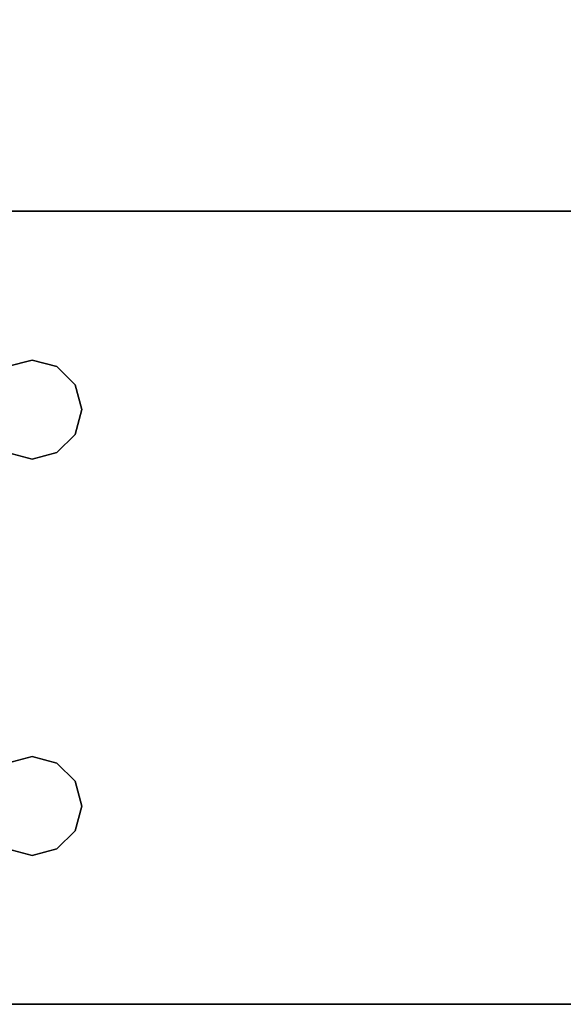
# Model space of a CAD drawing. Extents: x -150 to -57, y -46 to 26.
# Drawn here: x -143 to -141, y -46 to -42.3 of the extents above; entities that cross this region are included whole.
import ezdxf

# ---------------------------------------------------------------- set-up
doc = ezdxf.new("R2010")
doc.units = 0
doc.header["$LTSCALE"] = 96
doc.header["$MEASUREMENT"] = 0
for name, color, linetype in [('AFUFR-3-LGPT1', 7, 'Continuous'), ('AFUFR-3-TPLM', 7, 'Continuous'), ('MAIN_FURN', 7, 'Continuous')]:
    doc.layers.add(name, color=color, linetype=linetype)

# ---------------------------------------------------------------- blocks, each defined once
blk = doc.blocks.new('MO7230LNTTGU3')
at = {"layer": 'AFUFR-3-LGPT1', "color": 30, "linetype": 'Continuous'}
for points, invisible_edges in [([(72, -0.125, 27.75), (72, -29.875, 27.75), (71.5625, -8.4375, 27.75)], 14), ([(72, -0.125, 27.75), (72, -28.875, 26.75), (72, -29.875, 27.75)], 3), ([(72, -1.125, 26.75), (72, -28.875, 26.75), (72, -0.125, 27.75)], 14), ([(69, -21.5625, 26.9274), (69, -28.875, 26.75), (69, -1.125, 26.75)], 13), ([(69, -28.875, 26.75), (69.5625, -10, 26.75), (69, -1.125, 26.75)], 3), ([(72, -1.125, 26.75), (71.4375, -10, 26.75), (72, -28.875, 26.75)], 3), ([(72, -29.875, 27.75), (71.5625, -21.5625, 27.75), (71.5625, -8.4375, 27.75)], 15), ([(69.5625, -20, 26.75), (69.5625, -10, 26.75), (69, -28.875, 26.75)], 15), ([(72, -28.875, 26.75), (71.4375, -10, 26.75), (71.4375, -20, 26.75)], 15), ([(69.5625, -22, 26.75), (69.5625, -20, 26.75), (69, -28.875, 26.75)], 15), ([(71.4375, -20, 26.75), (71.4375, -22, 26.75), (72, -28.875, 26.75)], 15), ([(69, -21.6375, 26.9274), (69, -28.875, 26.75), (69, -21.5625, 26.9274)], 3), ([(72, -29.875, 27.75), (71.5625, -21.6375, 27.75), (71.5625, -21.5625, 27.75)], 13), ([(69, -23.8625, 26.9274), (69, -28.875, 26.75), (69, -21.6375, 26.9274)], 15), ([(71.5625, -21.6375, 27.75), (72, -29.875, 27.75), (71.5625, -23.8625, 27.75)], 15), ([(69, -28.875, 26.75), (69.5625, -23.5, 26.75), (69.5625, -22, 26.75)], 15), ([(71.4375, -22, 26.75), (71.4375, -23.5, 26.75), (72, -28.875, 26.75)], 15), ([(69.5625, -26, 26.75), (69.5625, -23.5, 26.75), (69, -28.875, 26.75)], 15), ([(69.5876, -23.5938, 26.75), (69.5625, -23.5, 26.75), (69.5625, -26, 26.75)], 14), ([(69.9375, -23.5, 26.75), (69.9124, -23.5938, 26.75), (69.9375, -26, 26.75)], 14), ([(71.0625, -23.5, 26.75), (69.9375, -23.5, 26.75), (69.9375, -26, 26.75)], 15), ([(71.0625, -26, 26.75), (71.0625, -23.5, 26.75), (69.9375, -26, 26.75)], 15), ([(71.0876, -23.5938, 26.75), (71.0625, -23.5, 26.75), (71.0625, -26, 26.75)], 14), ([(71.4375, -23.5, 26.75), (71.4124, -23.5938, 26.75), (71.4375, -26, 26.75)], 14), ([(72, -28.875, 26.75), (71.4375, -23.5, 26.75), (71.4375, -26, 26.75)], 15), ([(69.5876, -25.9063, 26.75), (69.5876, -23.5938, 26.75), (69.5625, -26, 26.75)], 3), ([(69.6562, -23.6624, 26.75), (69.5876, -23.5938, 26.75), (69.5876, -25.9063, 26.75)], 14), ([(69.9124, -23.5938, 26.75), (69.8438, -23.6624, 26.75), (69.9124, -25.9063, 26.75)], 14), ([(69.9375, -26, 26.75), (69.9124, -23.5938, 26.75), (69.9124, -25.9063, 26.75)], 3), ([(71.0876, -25.9063, 26.75), (71.0876, -23.5938, 26.75), (71.0625, -26, 26.75)], 3), ([(71.1562, -23.6624, 26.75), (71.0876, -23.5938, 26.75), (71.0876, -25.9063, 26.75)], 14), ([(71.4124, -23.5938, 26.75), (71.3438, -23.6624, 26.75), (71.4124, -25.9063, 26.75)], 14), ([(71.4375, -26, 26.75), (71.4124, -23.5938, 26.75), (71.4124, -25.9063, 26.75)], 3), ([(69.6562, -25.8376, 26.75), (69.6562, -23.6624, 26.75), (69.5876, -25.9063, 26.75)], 3), ([(69.75, -23.6875, 26.75), (69.6562, -23.6624, 26.75), (69.6562, -25.8376, 26.75)], 14), ([(69.75, -25.8125, 26.75), (69.75, -23.6875, 26.75), (69.6562, -25.8376, 26.75)], 3), ([(69.8438, -23.6624, 26.75), (69.75, -23.6875, 26.75), (69.8438, -25.8376, 26.75)], 14), ([(69.8438, -25.8376, 26.75), (69.75, -23.6875, 26.75), (69.75, -25.8125, 26.75)], 3), ([(69.9124, -25.9063, 26.75), (69.8438, -23.6624, 26.75), (69.8438, -25.8376, 26.75)], 3), ([(71.1562, -25.8376, 26.75), (71.1562, -23.6624, 26.75), (71.0876, -25.9063, 26.75)], 3), ([(71.25, -23.6875, 26.75), (71.1562, -23.6624, 26.75), (71.1562, -25.8376, 26.75)], 14), ([(71.25, -25.8125, 26.75), (71.25, -23.6875, 26.75), (71.1562, -25.8376, 26.75)], 3), ([(71.3438, -23.6624, 26.75), (71.25, -23.6875, 26.75), (71.3438, -25.8376, 26.75)], 14), ([(71.3438, -25.8376, 26.75), (71.25, -23.6875, 26.75), (71.25, -25.8125, 26.75)], 3), ([(71.4124, -25.9063, 26.75), (71.3438, -23.6624, 26.75), (71.3438, -25.8376, 26.75)], 3), ([(69, -23.8625, 26.9274), (69, -23.9375, 26.9274), (69, -28.875, 26.75)], 14), ([(71.5625, -23.8625, 27.75), (72, -29.875, 27.75), (71.5625, -23.9375, 27.75)], 3), ([(69, -23.9375, 27.75), (69, -29.875, 27.75), (69, -28.875, 26.75)], 14), ([(69, -28.875, 26.75), (69, -23.9375, 26.9274), (69, -23.9375, 27.75)], 13), ([(69, -23.9375, 27.75), (69.75, -25.8125, 27.75), (69.6562, -25.8376, 27.75)], 13), ([(69.8438, -25.8376, 27.75), (69.75, -25.8125, 27.75), (69, -23.9375, 27.75)], 14), ([(69.9124, -25.9063, 27.75), (69.8438, -25.8376, 27.75), (69, -23.9375, 27.75)], 14), ([(69, -23.9375, 27.75), (69.5625, -26, 27.75), (69, -29.875, 27.75)], 3), ([(69.5876, -25.9063, 27.75), (69.5625, -26, 27.75), (69, -23.9375, 27.75)], 14), ([(69.6562, -25.8376, 27.75), (69.5876, -25.9063, 27.75), (69, -23.9375, 27.75)], 14), ([(69.9124, -25.9063, 27.75), (69, -23.9375, 27.75), (71.5625, -23.9375, 27.75)], 13), ([(71.5625, -23.9375, 27.75), (71.0876, -25.9063, 27.75), (69.9124, -25.9063, 27.75)], 15), ([(71.1562, -25.8376, 27.75), (71.0876, -25.9063, 27.75), (71.5625, -23.9375, 27.75)], 14), ([(71.5625, -23.9375, 27.75), (71.25, -25.8125, 27.75), (71.1562, -25.8376, 27.75)], 13), ([(71.3438, -25.8376, 27.75), (71.25, -25.8125, 27.75), (71.5625, -23.9375, 27.75)], 14), ([(71.4124, -25.9063, 27.75), (71.3438, -25.8376, 27.75), (71.5625, -23.9375, 27.75)], 14), ([(71.5625, -23.9375, 27.75), (71.4375, -26, 27.75), (71.4124, -25.9063, 27.75)], 13), ([(72, -29.875, 27.75), (71.4375, -26, 27.75), (71.5625, -23.9375, 27.75)], 15), ([(69.75, -25.8125, 27.75), (69.6562, -25.8376, 26.75), (69.6562, -25.8376, 27.75)], 1), ([(69.75, -25.8125, 26.75), (69.6562, -25.8376, 26.75), (69.75, -25.8125, 27.75)], 2), ([(69.8438, -25.8376, 27.75), (69.75, -25.8125, 26.75), (69.75, -25.8125, 27.75)], 1), ([(69.8438, -25.8376, 26.75), (69.75, -25.8125, 26.75), (69.8438, -25.8376, 27.75)], 2), ([(71.25, -25.8125, 27.75), (71.1562, -25.8376, 26.75), (71.1562, -25.8376, 27.75)], 1), ([(71.25, -25.8125, 26.75), (71.1562, -25.8376, 26.75), (71.25, -25.8125, 27.75)], 2), ([(71.3438, -25.8376, 27.75), (71.25, -25.8125, 26.75), (71.25, -25.8125, 27.75)], 1), ([(71.3438, -25.8376, 26.75), (71.25, -25.8125, 26.75), (71.3438, -25.8376, 27.75)], 2), ([(69.6562, -25.8376, 27.75), (69.5876, -25.9063, 26.75), (69.5876, -25.9063, 27.75)], 1), ([(69.6562, -25.8376, 26.75), (69.5876, -25.9063, 26.75), (69.6562, -25.8376, 27.75)], 2), ([(69.9124, -25.9063, 27.75), (69.8438, -25.8376, 26.75), (69.8438, -25.8376, 27.75)], 1), ([(69.9124, -25.9063, 26.75), (69.8438, -25.8376, 26.75), (69.9124, -25.9063, 27.75)], 2), ([(71.1562, -25.8376, 27.75), (71.0876, -25.9063, 26.75), (71.0876, -25.9063, 27.75)], 1), ([(71.1562, -25.8376, 26.75), (71.0876, -25.9063, 26.75), (71.1562, -25.8376, 27.75)], 2), ([(71.4124, -25.9063, 27.75), (71.3438, -25.8376, 26.75), (71.3438, -25.8376, 27.75)], 1), ([(71.4124, -25.9063, 26.75), (71.3438, -25.8376, 26.75), (71.4124, -25.9063, 27.75)], 2), ([(69.5876, -25.9063, 27.75), (69.5625, -26, 26.75), (69.5625, -26, 27.75)], 1), ([(69.5876, -25.9063, 26.75), (69.5625, -26, 26.75), (69.5876, -25.9063, 27.75)], 2), ([(69.9375, -26, 27.75), (69.9124, -25.9063, 26.75), (69.9124, -25.9063, 27.75)], 1), ([(69.9375, -26, 26.75), (69.9124, -25.9063, 26.75), (69.9375, -26, 27.75)], 2), ([(69.9124, -25.9063, 27.75), (71.0625, -26, 27.75), (69.9375, -26, 27.75)], 3), ([(71.0876, -25.9063, 27.75), (71.0625, -26, 27.75), (69.9124, -25.9063, 27.75)], 14), ([(71.0876, -25.9063, 27.75), (71.0625, -26, 26.75), (71.0625, -26, 27.75)], 1), ([(71.0876, -25.9063, 26.75), (71.0625, -26, 26.75), (71.0876, -25.9063, 27.75)], 2), ([(71.4375, -26, 27.75), (71.4124, -25.9063, 26.75), (71.4124, -25.9063, 27.75)], 1), ([(71.4375, -26, 26.75), (71.4124, -25.9063, 26.75), (71.4375, -26, 27.75)], 2), ([(69, -28.875, 26.75), (69.5876, -26.0938, 26.75), (69.5625, -26, 26.75)], 13), ([(69.5625, -26, 27.75), (69.5876, -26.0938, 27.75), (69, -29.875, 27.75)], 14), ([(69.5625, -26, 27.75), (69.5876, -26.0938, 26.75), (69.5876, -26.0938, 27.75)], 1), ([(69.5625, -26, 26.75), (69.5876, -26.0938, 26.75), (69.5625, -26, 27.75)], 2), ([(69.9124, -26.0938, 27.75), (69.9375, -26, 26.75), (69.9375, -26, 27.75)], 1), ([(69.9124, -26.0938, 26.75), (69.9375, -26, 26.75), (69.9124, -26.0938, 27.75)], 2), ([(69.9124, -26.0938, 26.75), (71.0625, -26, 26.75), (69.9375, -26, 26.75)], 3), ([(71.0876, -26.0938, 26.75), (71.0625, -26, 26.75), (69.9124, -26.0938, 26.75)], 14), ([(69.9375, -26, 27.75), (71.0876, -26.0938, 27.75), (69.9124, -26.0938, 27.75)], 3), ([(71.0625, -26, 27.75), (71.0876, -26.0938, 27.75), (69.9375, -26, 27.75)], 14), ([(71.0625, -26, 27.75), (71.0876, -26.0938, 26.75), (71.0876, -26.0938, 27.75)], 1), ([(71.0625, -26, 26.75), (71.0876, -26.0938, 26.75), (71.0625, -26, 27.75)], 2), ([(71.4124, -26.0938, 27.75), (71.4375, -26, 26.75), (71.4375, -26, 27.75)], 1), ([(71.4124, -26.0938, 26.75), (71.4375, -26, 26.75), (71.4124, -26.0938, 27.75)], 2), ([(71.4375, -26, 26.75), (71.4124, -26.0938, 26.75), (72, -28.875, 26.75)], 14), ([(72, -29.875, 27.75), (71.4124, -26.0938, 27.75), (71.4375, -26, 27.75)], 13)]:
    blk.add_3dface(points, dxfattribs=dict(at, invisible_edges=invisible_edges))
at = {"layer": 'AFUFR-3-TPLM', "color": 42, "linetype": 'Continuous'}
for points, invisible_edges in [([(0, -30, 28), (72, 0, 28), (0, 0, 28)], 1), ([(72, -30, 28), (72, 0, 28), (0, -30, 28)], 2), ([(72, -30, 29), (0, 0, 29), (72, 0, 29)], 1), ([(0, -30, 29), (0, 0, 29), (72, -30, 29)], 2), ([(72, 0, 29), (72, -30, 28), (72, -30, 29)], 1), ([(72, 0, 28), (72, -30, 28), (72, 0, 29)], 2)]:
    blk.add_3dface(points, dxfattribs=dict(at, invisible_edges=invisible_edges))

msp = doc.modelspace()

# ---------------------------------------------------------------- block references
at = {"layer": 'MAIN_FURN', "color": 47, "linetype": 'Continuous', "rotation": 270}
msp.add_blockref('MO7230LNTTGU3', (-117, 26), dxfattribs=at)

doc.saveas('drawing.dxf')
